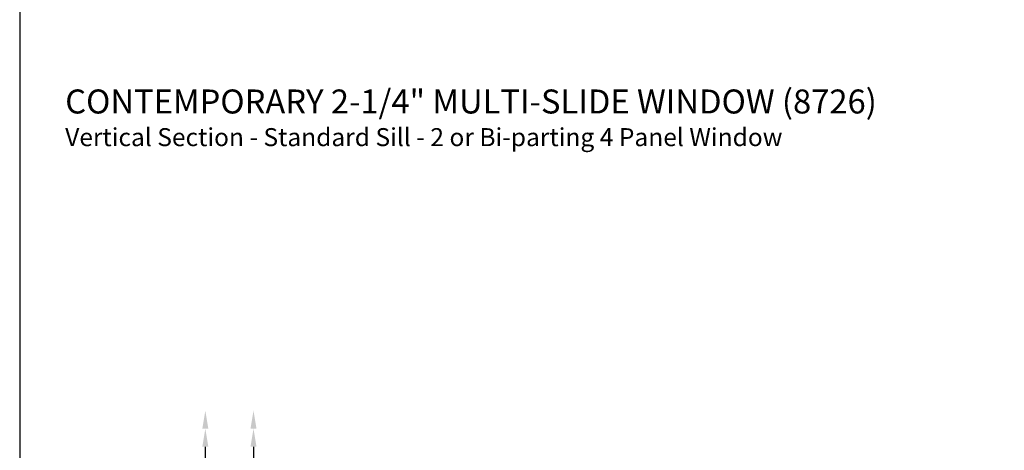
# Model space of a CAD drawing. Extents: x 3 to 207, y -797 to -731.
# Drawn here: x 3 to 28, y -777 to -766 of the extents above; entities that cross this region are included whole.
import ezdxf

# ---------------------------------------------------------------- set-up
doc = ezdxf.new("R2010")
doc.units = 0
doc.header["$LTSCALE"] = 2
doc.header["$MEASUREMENT"] = 0
doc.header["$PDMODE"] = 3
doc.layers.get('0').update_dxf_attribs({"linetype": 'CONTINUOUS'})
doc.layers.get('DEFPOINTS').update_dxf_attribs({"color": 3, "linetype": 'CONTINUOUS'})
doc.layers.add('Dim', color=7, linetype='CONTINUOUS')
doc.styles.add('Arial', font='arial.ttf')
doc.styles.get("Standard").update_dxf_attribs({"font": 'arial.ttf'})
doc.dimstyles.new('STANDARD 1.5', dxfattribs={"dimtxt": 0.36, "dimasz": 0.45, "dimexe": 0.09375, "dimexo": 0.27, "dimgap": 0.135, "dimtad": 0, "dimdec": 4, "dimzin": 0, "dimdsep": 46, "dimlunit": 4, "dimtxsty": 'STANDARD', "dimcen": 0, "dimadec": 5, "dimazin": 0, "dimtfac": 1, "dimtdec": 4, "dimtofl": 0, "dimtmove": 0, "dimatfit": 3, "dimfxl": 1, "dimtolj": 1, "dimtzin": 0, "dimarcsym": 0})

# ---------------------------------------------------------------- blocks, each defined once
blk = doc.blocks.new('*D430')
at = {"layer": 'DEFPOINTS', "color": 0, "transparency": 16777216}
for p in [(9.251, -776.265), (11.711, -776.265), (14.473, -786.377)]:
    blk.add_point(p, dxfattribs=at)
at = {"layer": 'Dim', "color": 0, "lineweight": -2, "transparency": 16777216}
for p, q in [((9.251, -776.715), (9.251, -778.711)), ((9.251, -785.927), (9.251, -783.931)), ((14.203, -786.377), (9.158, -786.377))]:
    blk.add_line(p, q, dxfattribs=at)
at = {"layer": 'Dim', "color": 0, "transparency": 16777216}
for points in [[(9.176, -776.715), (9.326, -776.715), (9.251, -776.265)], [(9.176, -785.927), (9.326, -785.927), (9.251, -786.377)]]:
    blk.add_solid(points, dxfattribs=at)
at = {"layer": 'Dim', "color": 0, "transparency": 16777216, "insert": (9.251, -781.321), "char_height": 0.36, "attachment_point": 5, "rotation": 90}
blk.add_mtext('\\A1;JAMB / UNIT HEIGHT', dxfattribs=at)
blk = doc.blocks.new('*D431')
at = {"layer": 'DEFPOINTS', "color": 0, "transparency": 16777216}
for p in [(8.047, -776.265), (11.711, -776.265), (12.975, -787.198)]:
    blk.add_point(p, dxfattribs=at)
at = {"layer": 'Dim', "color": 0, "lineweight": -2, "transparency": 16777216}
for p, q in [((8.047, -776.715), (8.047, -778.436)), ((8.047, -786.748), (8.047, -785.027)), ((12.705, -787.198), (7.953, -787.198))]:
    blk.add_line(p, q, dxfattribs=at)
at = {"layer": 'Dim', "color": 0, "transparency": 16777216}
for points in [[(7.972, -776.715), (8.122, -776.715), (8.047, -776.265)], [(7.972, -786.748), (8.122, -786.748), (8.047, -787.198)]]:
    blk.add_solid(points, dxfattribs=at)
at = {"layer": 'Dim', "color": 0, "transparency": 16777216, "insert": (8.047, -781.731), "char_height": 0.36, "attachment_point": 5, "rotation": 90}
blk.add_mtext('\\A1;ROUGH OPENING HEIGHT', dxfattribs=at)

msp = doc.modelspace()

# ---------------------------------------------------------------- linework, layer by layer
msp.add_lwpolyline([(3.40718, -731.29958), (3.40718, -797.29959), (54.40719, -797.29959), (54.40719, -731.29958)], close=True)
at = {"layer": 'Dim'}
for points in [[(7.97198, -776.26471), (8.12198, -776.26471), (8.04698, -775.81471)], [(9.17641, -776.26471), (9.32641, -776.26471), (9.25141, -775.81471)]]:
    msp.add_solid(points, dxfattribs=at)

# ---------------------------------------------------------------- texts
at = {"style": 'Arial'}
for s, height, p in [('%%UCONTEMPORARY 2-1/4" MULTI-SLIDE WINDOW (8726)', 0.6, (4.54488, -768.38407)), ('Vertical Section - Standard Sill - 2 or Bi-parting 4 Panel Window', 0.45, (4.54428, -769.20014))]:
    msp.add_text(s, height=height, dxfattribs=at).set_placement(p)

# ---------------------------------------------------------------- dimensions: what is measured, and where the dimension line sits
at = {"layer": 'Dim'}
for base, p1, text, override, picture, middle in [((8.04698, -776.26471), (12.97455, -787.19781), 'ROUGH OPENING HEIGHT', {"dimpost": '\\X', "dimse2": 1, "dimtmove": 0}, '*D431', (8.04698, -781.73126)), ((9.25141, -776.26471), (14.47256, -786.37657), 'JAMB / UNIT HEIGHT', {"dimpost": '\\X', "dimse2": 1}, '*D430', (9.25141, -781.32064))]:
    dim = msp.add_linear_dim(base=base, p1=p1, p2=(11.71146, -776.26471), angle=90, text=text, dimstyle='STANDARD 1.5', override=override, dxfattribs=at)
    dim.commit()
    dim.dimension.update_dxf_attribs({"geometry": picture, "text_midpoint": middle})

doc.saveas('drawing.dxf')
